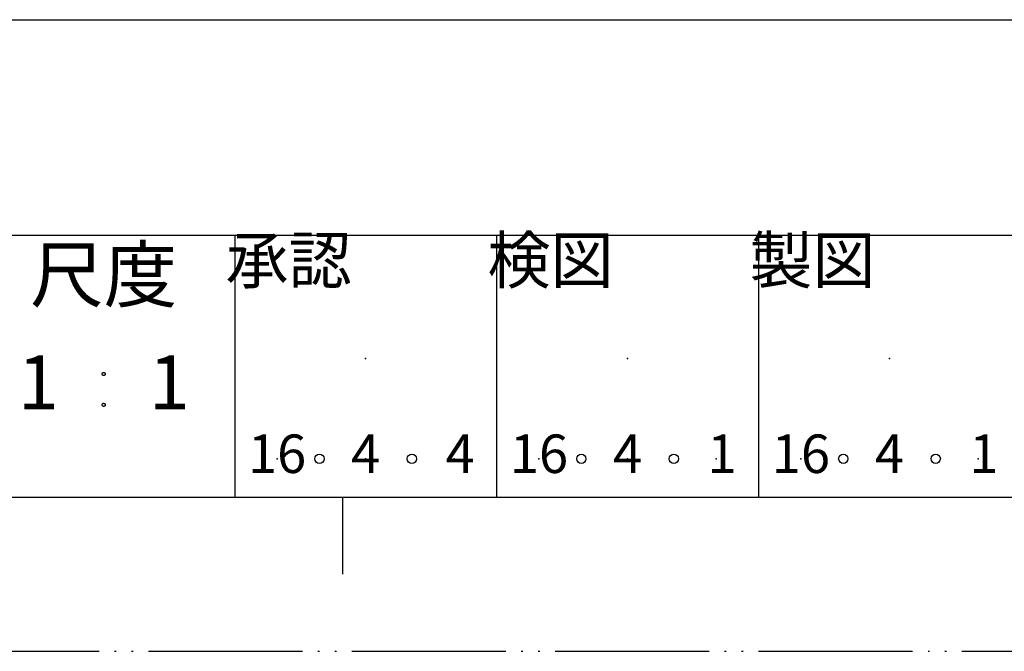
# Model space of a CAD drawing. Units: millimetres. Extents: x 0 to 210, y 0 to 297.
# Drawn here: x 84 to 148, y 0 to 41 of the extents above; entities that cross this region are included whole.
import ezdxf

# ---------------------------------------------------------------- set-up
doc = ezdxf.new("R2010")
doc.units = ezdxf.units.MM
doc.linetypes.add('DOT_CENTER', pattern=[14, 12, -1, 0, -1])
doc.linetypes.add('PHANTOM', pattern=[13, 10, -1, 0, -1, 0, -1])
doc.layers.add('1', color=7, linetype='Continuous')
doc.styles.add('CONVERTER_11', font='MS Mincho.ttf', dxfattribs={"width": 0.89})
doc.styles.add('CONVERTER_12', font='txt.shx', dxfattribs={"width": 0.9})

# ---------------------------------------------------------------- blocks, each defined once
blk = doc.blocks.new('開示A4')
at = {"layer": '1', "color": 7, "linetype": 'Continuous'}
for p, q in [((25, 41), (200, 41)), ((200, 27), (25, 27)), ((25, 10), (105, 10)), ((105, 10), (200, 10))]:
    blk.add_line(p, q, dxfattribs=at)
at = {"layer": '1', "color": 2, "linetype": 'Continuous'}
for p, q in [((98, 27), (98, 10)), ((115, 27), (115, 10)), ((132, 27), (132, 10)), ((105, 10), (105, 5))]:
    blk.add_line(p, q, dxfattribs=at)
at = {"layer": '1', "color": 4, "linetype": 'PHANTOM'}
blk.add_line((0, 0), (210, 0), dxfattribs=at)
at = {"layer": '1', "color": 7, "linetype": 'DOT_CENTER'}
for centre in [(89.5, 18), (89.5, 16)]:
    blk.add_circle(centre, 0.1, dxfattribs=at)
at = {"layer": '1', "color": 7, "linetype": 'Continuous'}
for centre in [(103.5, 12.5), (109.5, 12.5), (120.5, 12.5), (126.5, 12.5), (137.5, 12.5), (143.5, 12.5)]:
    blk.add_circle(centre, 0.3, dxfattribs=at)
at = {"layer": '1', "color": 4}
for p in [(106.5, 19), (123.5, 19), (140.5, 19), (85.25, 17), (93.75, 17), (100.75, 12.5), (106.5, 12.5), (112.25, 12.5), (117.75, 12.5), (123.5, 12.5), (129.25, 12.5), (134.75, 12.5), (140.5, 12.5), (146.25, 12.5)]:
    blk.add_point(p, dxfattribs=at)
at = {"layer": '1', "color": 2, "attachment_point": 5, "style": 'CONVERTER_11'}
for s, insert, char_height, line_spacing_factor in [('承認', (101.5, 25), 3, 0.590909), ('検図', (118.5, 25), 3, 0.590909), ('製図', (135.5, 25), 3, 0.590909), ('尺度', (89.5, 24), 3.5, 0.545455)]:
    blk.add_mtext(s, dxfattribs=dict(at, insert=insert, char_height=char_height, line_spacing_factor=line_spacing_factor))
blk = doc.blocks.new('開示A4枠')
at = {"layer": '1'}
blk.add_blockref('開示A4', (0, 0), dxfattribs=at)

msp = doc.modelspace()

# ---------------------------------------------------------------- block references
msp.add_blockref('開示A4枠', (0, 0))

# ---------------------------------------------------------------- texts
at = {"layer": '1', "color": 7, "attachment_point": 5, "line_spacing_factor": 0.720288, "style": 'CONVERTER_12'}
for s, insert, char_height in [('1', (85.25, 17), 3.5), ('1', (93.75, 17), 3.5), ('16', (100.75, 12.5), 2.5), ('4', (106.5, 12.5), 2.5), (' 4', (112.25, 12.5), 2.5), ('16', (117.75, 12.5), 2.5), ('4', (123.5, 12.5), 2.5), (' 1', (129.25, 12.5), 2.5), ('16', (134.75, 12.5), 2.5), ('4', (140.5, 12.5), 2.5), (' 1', (146.25, 12.5), 2.5)]:
    msp.add_mtext(s, dxfattribs=dict(at, insert=insert, char_height=char_height))

doc.saveas('drawing.dxf')
